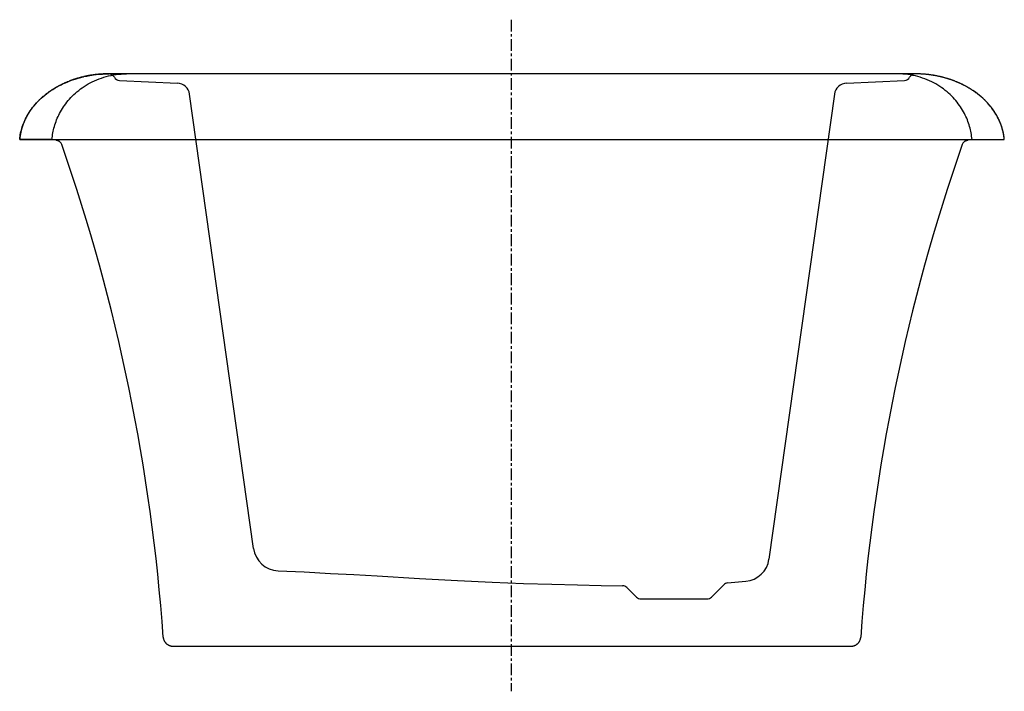
# Model space of a CAD drawing. Units: inches. Extents: x 142.3 to 180.3, y 32.3 to 58.3.
import ezdxf

# ---------------------------------------------------------------- set-up
doc = ezdxf.new("R2010")
doc.units = ezdxf.units.IN
doc.header["$LTSCALE"] = 1.21
doc.header["$MEASUREMENT"] = 0
doc.linetypes.add('CENTER', pattern=[0.6, 0.375, -0.075, 0.075, -0.075])
doc.linetypes.add('HIDDEN', pattern=[0.2, 0.1, -0.1])
doc.layers.get('0').update_dxf_attribs({"linetype": 'CONTINUOUS'})
doc.layers.add('DEFAULT_1', color=7, linetype='CENTER')
doc.layers.add('DEFAULT_2', color=8, linetype='HIDDEN')

msp = doc.modelspace()

# ---------------------------------------------------------------- linework, layer by layer
at = {"color": 9, "linetype": 'CONTINUOUS'}
for p, q in [((144.121, 55.845), (144.223, 55.886)), ((144.223, 55.886), (144.328, 55.925)), ((144.328, 55.925), (144.435, 55.961)), ((144.435, 55.961), (144.545, 55.995)), ((144.545, 55.995), (144.657, 56.025)), ((144.657, 56.025), (144.771, 56.053)), ((144.771, 56.053), (144.887, 56.078)), ((144.887, 56.078), (145.004, 56.1)), ((145.004, 56.1), (145.123, 56.118)), ((145.095, 55.856), (145.179, 55.896)), ((145.123, 56.118), (145.243, 56.133)), ((145.179, 55.896), (145.266, 55.933)), ((145.243, 56.133), (145.365, 56.145)), ((145.266, 55.933), (145.354, 55.968)), ((145.354, 55.968), (145.444, 56)), ((145.365, 56.145), (145.486, 56.154)), ((145.444, 56), (145.535, 56.03)), ((145.486, 56.154), (145.609, 56.159)), ((145.535, 56.03), (145.629, 56.057)), ((145.609, 56.159), (145.637, 56.16)), ((145.629, 56.057), (145.724, 56.081)), ((145.724, 56.081), (145.82, 56.102)), ((145.726, 56.161), (145.731, 56.161)), ((145.82, 56.102), (145.917, 56.12)), ((145.917, 56.12), (146.016, 56.134)), ((146.016, 56.134), (146.115, 56.146)), ((146.115, 56.146), (146.214, 56.154)), ((146.214, 56.154), (146.315, 56.159)), ((146.315, 56.159), (146.415, 56.161)), ((176.272, 56.159), (176.172, 56.161)), ((176.373, 56.154), (176.272, 56.159)), ((176.472, 56.146), (176.373, 56.154)), ((176.571, 56.134), (176.472, 56.146)), ((176.67, 56.12), (176.571, 56.134)), ((176.767, 56.102), (176.67, 56.12)), ((176.863, 56.081), (176.767, 56.102)), ((176.861, 56.161), (176.856, 56.161)), ((176.958, 56.057), (176.863, 56.081)), ((176.978, 56.159), (176.95, 56.16)), ((177.052, 56.03), (176.958, 56.057)), ((176.99, 56.159), (176.978, 56.159)), ((177.143, 56), (177.052, 56.03)), ((177.222, 56.145), (177.101, 56.154)), ((177.233, 55.968), (177.143, 56)), ((177.344, 56.133), (177.222, 56.145)), ((177.321, 55.933), (177.233, 55.968)), ((177.408, 55.896), (177.321, 55.933)), ((177.464, 56.118), (177.344, 56.133)), ((177.492, 55.856), (177.408, 55.896)), ((177.583, 56.1), (177.464, 56.118)), ((177.7, 56.078), (177.583, 56.1)), ((177.816, 56.053), (177.7, 56.078)), ((177.93, 56.025), (177.816, 56.053)), ((178.042, 55.995), (177.93, 56.025)), ((178.152, 55.961), (178.042, 55.995)), ((178.259, 55.925), (178.152, 55.961)), ((178.364, 55.886), (178.259, 55.925)), ((178.466, 55.845), (178.364, 55.886)), ((143.408, 55.449), (143.487, 55.504)), ((143.487, 55.504), (143.568, 55.558)), ((143.568, 55.558), (143.652, 55.61)), ((143.652, 55.61), (143.74, 55.66)), ((143.74, 55.66), (143.831, 55.709)), ((143.831, 55.709), (143.925, 55.757)), ((143.925, 55.757), (144.021, 55.802)), ((144.021, 55.802), (144.121, 55.845)), ((144.504, 55.47), (144.57, 55.524)), ((144.57, 55.524), (144.638, 55.576)), ((144.638, 55.576), (144.708, 55.627)), ((144.708, 55.627), (144.781, 55.677)), ((144.781, 55.677), (144.856, 55.724)), ((144.856, 55.724), (144.933, 55.77)), ((144.933, 55.77), (145.013, 55.814)), ((145.013, 55.814), (145.095, 55.856)), ((177.574, 55.814), (177.492, 55.856)), ((177.654, 55.77), (177.574, 55.814)), ((177.731, 55.724), (177.654, 55.77)), ((177.806, 55.677), (177.731, 55.724)), ((177.879, 55.627), (177.806, 55.677)), ((177.949, 55.576), (177.879, 55.627)), ((178.017, 55.524), (177.949, 55.576)), ((178.083, 55.47), (178.017, 55.524)), ((178.566, 55.802), (178.466, 55.845)), ((178.662, 55.757), (178.566, 55.802)), ((178.756, 55.709), (178.662, 55.757)), ((178.847, 55.66), (178.756, 55.709)), ((178.934, 55.61), (178.847, 55.66)), ((179.019, 55.558), (178.934, 55.61)), ((179.1, 55.504), (179.019, 55.558)), ((179.179, 55.449), (179.1, 55.504)), ((143.002, 55.1), (143.062, 55.16)), ((143.062, 55.16), (143.125, 55.22)), ((143.125, 55.22), (143.191, 55.278)), ((143.191, 55.278), (143.261, 55.336)), ((143.261, 55.336), (143.333, 55.393)), ((143.333, 55.393), (143.408, 55.449)), ((144.113, 55.066), (144.162, 55.126)), ((144.162, 55.126), (144.213, 55.185)), ((144.213, 55.185), (144.266, 55.244)), ((144.266, 55.244), (144.322, 55.302)), ((144.322, 55.302), (144.38, 55.359)), ((144.38, 55.359), (144.441, 55.415)), ((144.441, 55.415), (144.504, 55.47)), ((178.146, 55.415), (178.083, 55.47)), ((178.206, 55.359), (178.146, 55.415)), ((178.265, 55.302), (178.206, 55.359)), ((178.321, 55.244), (178.265, 55.302)), ((178.374, 55.185), (178.321, 55.244)), ((178.425, 55.126), (178.374, 55.185)), ((178.474, 55.066), (178.425, 55.126)), ((179.254, 55.393), (179.179, 55.449)), ((179.326, 55.336), (179.254, 55.393)), ((179.396, 55.278), (179.326, 55.336)), ((179.462, 55.22), (179.396, 55.278)), ((179.525, 55.16), (179.462, 55.22)), ((179.585, 55.1), (179.525, 55.16)), ((142.659, 54.671), (142.7, 54.733)), ((142.7, 54.733), (142.743, 54.795)), ((142.743, 54.795), (142.79, 54.856)), ((142.79, 54.856), (142.839, 54.918)), ((142.839, 54.918), (142.89, 54.979)), ((142.89, 54.979), (142.945, 55.04)), ((142.945, 55.04), (143.002, 55.1)), ((143.867, 54.697), (143.903, 54.759)), ((143.903, 54.759), (143.94, 54.821)), ((143.94, 54.821), (143.98, 54.883)), ((143.98, 54.883), (144.022, 54.944)), ((144.022, 54.944), (144.067, 55.006)), ((144.067, 55.006), (144.113, 55.066)), ((178.52, 55.006), (178.474, 55.066)), ((178.564, 54.944), (178.52, 55.006)), ((178.607, 54.883), (178.564, 54.944)), ((178.646, 54.821), (178.607, 54.883)), ((178.684, 54.759), (178.646, 54.821)), ((178.72, 54.697), (178.684, 54.759)), ((179.642, 55.04), (179.585, 55.1)), ((179.697, 54.979), (179.642, 55.04)), ((179.748, 54.918), (179.697, 54.979)), ((179.797, 54.856), (179.748, 54.918)), ((179.844, 54.795), (179.797, 54.856)), ((179.887, 54.733), (179.844, 54.795)), ((179.928, 54.671), (179.887, 54.733)), ((142.462, 54.299), (142.489, 54.361)), ((142.489, 54.361), (142.519, 54.423)), ((142.519, 54.423), (142.55, 54.485)), ((142.55, 54.485), (142.584, 54.547)), ((142.584, 54.547), (142.62, 54.609)), ((142.62, 54.609), (142.659, 54.671)), ((143.694, 54.319), (143.718, 54.382)), ((143.718, 54.382), (143.744, 54.445)), ((143.744, 54.445), (143.772, 54.509)), ((143.772, 54.509), (143.802, 54.571)), ((143.802, 54.571), (143.833, 54.634)), ((143.833, 54.634), (143.867, 54.697)), ((178.754, 54.634), (178.72, 54.697)), ((178.785, 54.571), (178.754, 54.634)), ((178.815, 54.509), (178.785, 54.571)), ((178.843, 54.445), (178.815, 54.509)), ((178.869, 54.382), (178.843, 54.445)), ((178.893, 54.319), (178.869, 54.382)), ((179.967, 54.609), (179.928, 54.671)), ((180.003, 54.547), (179.967, 54.609)), ((180.037, 54.485), (180.003, 54.547)), ((180.068, 54.423), (180.037, 54.485)), ((180.098, 54.361), (180.068, 54.423)), ((180.125, 54.299), (180.098, 54.361)), ((142.342, 53.93), (142.357, 53.991)), ((142.357, 53.991), (142.374, 54.053)), ((142.374, 54.053), (142.393, 54.114)), ((142.393, 54.114), (142.414, 54.176)), ((142.414, 54.176), (142.437, 54.237)), ((142.437, 54.237), (142.462, 54.299)), ((143.585, 53.941), (143.599, 54.004)), ((143.599, 54.004), (143.615, 54.067)), ((143.615, 54.067), (143.632, 54.13)), ((143.632, 54.13), (143.651, 54.193)), ((143.651, 54.193), (143.672, 54.256)), ((143.672, 54.256), (143.694, 54.319)), ((178.915, 54.256), (178.893, 54.319)), ((178.936, 54.193), (178.915, 54.256)), ((178.955, 54.13), (178.936, 54.193)), ((178.972, 54.067), (178.955, 54.13)), ((178.988, 54.004), (178.972, 54.067)), ((179.002, 53.941), (178.988, 54.004)), ((180.15, 54.237), (180.125, 54.299)), ((180.173, 54.176), (180.15, 54.237)), ((180.194, 54.114), (180.173, 54.176)), ((180.213, 54.053), (180.194, 54.114)), ((180.23, 53.991), (180.213, 54.053)), ((180.245, 53.93), (180.23, 53.991)), ((142.293, 53.626), (142.3, 53.687)), ((142.294, 53.626), (142.293, 53.626)), ((142.297, 53.626), (142.294, 53.626)), ((142.3, 53.627), (142.297, 53.626)), ((142.3, 53.687), (142.308, 53.748)), ((142.331, 53.627), (142.3, 53.627)), ((142.308, 53.748), (142.317, 53.808)), ((142.317, 53.808), (142.329, 53.869)), ((142.329, 53.869), (142.342, 53.93)), ((142.357, 53.628), (142.331, 53.627)), ((142.428, 53.628), (142.357, 53.628)), ((142.684, 53.629), (142.428, 53.628)), ((142.988, 53.629), (142.684, 53.629)), ((143.312, 53.627), (142.988, 53.629)), ((143.428, 53.627), (143.312, 53.627)), ((143.503, 53.626), (143.428, 53.627)), ((143.539, 53.626), (143.503, 53.626)), ((143.539, 53.626), (143.545, 53.689)), ((143.545, 53.689), (143.553, 53.752)), ((143.553, 53.752), (143.562, 53.815)), ((143.562, 53.815), (143.573, 53.878)), ((143.573, 53.878), (143.585, 53.941)), ((179.014, 53.878), (179.002, 53.941)), ((179.025, 53.815), (179.014, 53.878)), ((179.034, 53.752), (179.025, 53.815)), ((179.042, 53.689), (179.034, 53.752)), ((179.048, 53.626), (179.042, 53.689)), ((179.048, 53.626), (179.084, 53.626)), ((179.084, 53.626), (179.159, 53.627)), ((179.159, 53.627), (179.236, 53.627)), ((179.236, 53.627), (179.396, 53.628)), ((179.396, 53.628), (179.558, 53.628)), ((179.558, 53.628), (179.599, 53.629)), ((179.599, 53.629), (179.795, 53.629)), ((179.795, 53.629), (179.97, 53.629)), ((179.97, 53.629), (180.137, 53.628)), ((180.137, 53.628), (180.215, 53.628)), ((180.215, 53.628), (180.244, 53.627)), ((180.244, 53.627), (180.266, 53.627)), ((180.258, 53.869), (180.245, 53.93)), ((180.27, 53.808), (180.258, 53.869)), ((180.266, 53.627), (180.274, 53.627)), ((180.279, 53.748), (180.27, 53.808)), ((180.274, 53.627), (180.287, 53.627)), ((180.287, 53.687), (180.279, 53.748)), ((180.293, 53.626), (180.287, 53.687)), ((180.287, 53.627), (180.29, 53.626)), ((180.29, 53.626), (180.293, 53.626)), ((180.293, 53.626), (180.293, 53.626)), ((143.76, 53.581), (143.775, 53.575)), ((143.775, 53.575), (143.79, 53.569)), ((143.79, 53.569), (143.804, 53.562)), ((178.671, 53.426), (178.671, 53.427)), ((178.756, 53.544), (178.743, 53.534)), ((178.769, 53.553), (178.756, 53.544)), ((178.783, 53.562), (178.769, 53.553)), ((178.797, 53.569), (178.783, 53.562)), ((178.812, 53.575), (178.797, 53.569)), ((178.827, 53.581), (178.812, 53.575)), ((148.954, 34.049), (148.954, 34.05)), ((148.954, 34.049), (148.954, 34.049)), ((173.633, 34.05), (173.633, 34.056)), ((173.633, 34.049), (173.633, 34.05)), ((173.633, 34.049), (173.633, 34.049))]:
    msp.add_line(p, q, dxfattribs=at)
at = {"color": 7, "linetype": 'CONTINUOUS'}
for p, q in [((144.145, 55.856), (144.223, 55.887)), ((144.164, 55.864), (144.146, 55.857)), ((144.213, 55.884), (144.201, 55.879)), ((144.238, 55.893), (144.213, 55.884)), ((144.258, 55.901), (144.223, 55.887)), ((144.277, 55.908), (144.255, 55.899)), ((144.297, 55.915), (144.273, 55.906)), ((144.308, 55.919), (144.291, 55.913)), ((144.327, 55.926), (144.307, 55.919)), ((144.346, 55.932), (144.325, 55.925)), ((144.364, 55.939), (144.343, 55.931)), ((144.381, 55.944), (144.36, 55.937)), ((144.398, 55.95), (144.377, 55.943)), ((144.411, 55.954), (144.394, 55.948)), ((144.45, 55.967), (144.405, 55.952)), ((144.461, 55.97), (144.427, 55.959)), ((144.483, 55.977), (144.45, 55.967)), ((144.482, 55.977), (144.6, 56.011)), ((144.504, 55.983), (144.483, 55.977)), ((144.526, 55.99), (144.504, 55.983)), ((144.547, 55.996), (144.526, 55.99)), ((144.563, 56), (144.547, 55.996)), ((144.584, 56.006), (144.563, 56)), ((144.605, 56.012), (144.584, 56.006)), ((144.6, 56.011), (144.719, 56.042)), ((144.625, 56.018), (144.605, 56.012)), ((144.646, 56.023), (144.625, 56.018)), ((144.666, 56.028), (144.646, 56.023)), ((144.686, 56.033), (144.666, 56.028)), ((144.706, 56.038), (144.686, 56.033)), ((144.725, 56.043), (144.706, 56.038)), ((144.719, 56.042), (144.76, 56.051)), ((144.782, 56.056), (144.754, 56.05)), ((144.792, 56.058), (144.773, 56.054)), ((144.809, 56.062), (144.782, 56.056)), ((144.835, 56.068), (144.801, 56.06)), ((144.838, 56.068), (144.819, 56.064)), ((144.862, 56.074), (144.835, 56.068)), ((144.887, 56.079), (144.855, 56.072)), ((144.899, 56.081), (144.877, 56.077)), ((144.912, 56.084), (144.887, 56.079)), ((144.937, 56.088), (144.907, 56.083)), ((144.949, 56.09), (144.928, 56.087)), ((144.961, 56.093), (144.937, 56.088)), ((144.973, 56.095), (144.953, 56.091)), ((144.983, 56.097), (144.961, 56.093)), ((144.981, 56.096), (144.973, 56.095)), ((145.005, 56.1), (144.981, 56.096)), ((145.017, 56.102), (144.997, 56.099)), ((145.026, 56.104), (145.005, 56.1)), ((145.036, 56.105), (145.017, 56.102)), ((145.045, 56.107), (145.026, 56.104)), ((145.055, 56.108), (145.036, 56.105)), ((145.072, 56.111), (145.045, 56.107)), ((145.06, 56.109), (145.079, 56.112)), ((145.085, 56.113), (145.066, 56.11)), ((145.079, 56.112), (145.072, 56.111)), ((145.079, 56.112), (145.214, 56.131)), ((145.107, 56.116), (145.085, 56.113)), ((145.129, 56.119), (145.107, 56.116)), ((145.15, 56.122), (145.129, 56.119)), ((145.171, 56.125), (145.15, 56.122)), ((145.191, 56.128), (145.171, 56.125)), ((145.211, 56.13), (145.191, 56.128)), ((145.23, 56.132), (145.211, 56.13)), ((145.214, 56.131), (145.341, 56.144)), ((145.25, 56.134), (145.23, 56.132)), ((145.271, 56.137), (145.25, 56.134)), ((145.292, 56.139), (145.271, 56.137)), ((145.312, 56.141), (145.292, 56.139)), ((145.332, 56.143), (145.312, 56.141)), ((145.351, 56.145), (145.332, 56.143)), ((145.341, 56.144), (145.462, 56.153)), ((145.372, 56.146), (145.351, 56.145)), ((145.392, 56.148), (145.372, 56.146)), ((145.412, 56.149), (145.392, 56.148)), ((145.431, 56.151), (145.412, 56.149)), ((145.452, 56.152), (145.431, 56.151)), ((145.472, 56.153), (145.452, 56.152)), ((145.492, 56.154), (145.472, 56.153)), ((145.485, 56.154), (145.597, 56.159)), ((145.512, 56.156), (145.492, 56.154)), ((145.531, 56.156), (145.512, 56.156)), ((145.551, 56.157), (145.531, 56.156)), ((145.571, 56.158), (145.551, 56.157)), ((145.59, 56.159), (145.571, 56.158)), ((145.609, 56.159), (145.59, 56.159)), ((145.597, 56.159), (145.601, 56.159)), ((145.629, 56.16), (145.609, 56.159)), ((145.648, 56.16), (145.629, 56.16)), ((145.637, 56.16), (145.726, 56.161)), ((145.667, 56.16), (145.648, 56.16)), ((145.687, 56.161), (145.667, 56.16)), ((145.706, 56.161), (145.687, 56.161)), ((145.726, 56.161), (145.706, 56.161)), ((176.873, 56.161), (145.725, 56.161)), ((176.858, 56.161), (176.858, 56.161)), ((176.95, 56.16), (176.861, 56.161)), ((176.878, 56.161), (176.873, 56.161)), ((176.881, 56.161), (176.878, 56.161)), ((176.886, 56.161), (176.881, 56.161)), ((176.906, 56.161), (176.886, 56.161)), ((176.925, 56.16), (176.906, 56.161)), ((176.944, 56.16), (176.925, 56.16)), ((176.964, 56.16), (176.944, 56.16)), ((176.984, 56.159), (176.964, 56.16)), ((177.003, 56.158), (176.984, 56.159)), ((176.99, 56.159), (176.986, 56.159)), ((177.102, 56.154), (176.99, 56.159)), ((177.023, 56.158), (177.003, 56.158)), ((177.043, 56.157), (177.023, 56.158)), ((177.064, 56.156), (177.043, 56.157)), ((177.083, 56.155), (177.064, 56.156)), ((177.104, 56.154), (177.083, 56.155)), ((177.123, 56.153), (177.104, 56.154)), ((177.144, 56.152), (177.123, 56.153)), ((177.246, 56.144), (177.125, 56.153)), ((177.165, 56.15), (177.144, 56.152)), ((177.175, 56.149), (177.165, 56.15)), ((177.194, 56.148), (177.175, 56.149)), ((177.215, 56.146), (177.194, 56.148)), ((177.236, 56.145), (177.215, 56.146)), ((177.255, 56.143), (177.236, 56.145)), ((177.373, 56.131), (177.246, 56.144)), ((177.274, 56.141), (177.255, 56.143)), ((177.295, 56.139), (177.274, 56.141)), ((177.316, 56.137), (177.295, 56.139)), ((177.337, 56.134), (177.316, 56.137)), ((177.356, 56.132), (177.337, 56.134)), ((177.376, 56.13), (177.356, 56.132)), ((177.508, 56.112), (177.373, 56.131)), ((177.396, 56.128), (177.376, 56.13)), ((177.416, 56.125), (177.396, 56.128)), ((177.437, 56.122), (177.416, 56.125)), ((177.458, 56.119), (177.437, 56.122)), ((177.48, 56.116), (177.458, 56.119)), ((177.502, 56.113), (177.48, 56.116)), ((177.52, 56.11), (177.502, 56.113)), ((177.526, 56.11), (177.508, 56.112)), ((177.527, 56.109), (177.508, 56.112)), ((177.539, 56.107), (177.52, 56.11)), ((177.545, 56.107), (177.526, 56.11)), ((177.558, 56.104), (177.539, 56.107)), ((177.564, 56.103), (177.545, 56.107)), ((177.578, 56.101), (177.558, 56.104)), ((177.585, 56.1), (177.564, 56.103)), ((177.598, 56.098), (177.578, 56.101)), ((177.608, 56.096), (177.585, 56.1)), ((177.609, 56.095), (177.598, 56.098)), ((177.632, 56.092), (177.608, 56.096)), ((177.657, 56.087), (177.626, 56.093)), ((177.667, 56.085), (177.646, 56.089)), ((177.684, 56.082), (177.657, 56.087)), ((177.712, 56.076), (177.679, 56.083)), ((177.723, 56.074), (177.701, 56.078)), ((177.74, 56.071), (177.712, 56.076)), ((177.769, 56.064), (177.736, 56.071)), ((177.772, 56.063), (177.754, 56.067)), ((177.8, 56.057), (177.769, 56.064)), ((177.809, 56.055), (177.791, 56.059)), ((177.827, 56.051), (177.8, 56.057)), ((177.828, 56.051), (177.809, 56.055)), ((177.868, 56.042), (177.827, 56.051)), ((177.847, 56.046), (177.828, 56.051)), ((177.881, 56.038), (177.862, 56.043)), ((177.987, 56.011), (177.868, 56.042)), ((177.901, 56.033), (177.881, 56.038)), ((177.921, 56.028), (177.901, 56.033)), ((177.941, 56.023), (177.921, 56.028)), ((177.962, 56.018), (177.941, 56.023)), ((177.982, 56.012), (177.962, 56.018)), ((178.003, 56.006), (177.982, 56.012)), ((178.105, 55.977), (177.987, 56.011)), ((178.024, 56), (178.003, 56.006)), ((178.045, 55.994), (178.024, 56)), ((178.05, 55.993), (178.045, 55.994)), ((178.072, 55.986), (178.05, 55.993)), ((178.094, 55.98), (178.072, 55.986)), ((178.115, 55.973), (178.094, 55.98)), ((178.138, 55.967), (178.105, 55.977)), ((178.16, 55.959), (178.137, 55.966)), ((178.161, 55.959), (178.138, 55.967)), ((178.176, 55.954), (178.152, 55.962)), ((178.193, 55.948), (178.169, 55.956)), ((178.21, 55.943), (178.187, 55.951)), ((178.227, 55.937), (178.204, 55.945)), ((178.244, 55.931), (178.221, 55.939)), ((178.261, 55.925), (178.239, 55.933)), ((178.279, 55.919), (178.258, 55.926)), ((178.302, 55.91), (178.278, 55.919)), ((178.32, 55.904), (178.298, 55.912)), ((178.344, 55.895), (178.319, 55.905)), ((178.368, 55.886), (178.333, 55.899)), ((178.364, 55.887), (178.364, 55.887)), ((178.442, 55.856), (178.364, 55.887)), ((178.386, 55.879), (178.368, 55.886)), ((178.441, 55.857), (178.422, 55.864)), ((143.463, 55.49), (143.449, 55.48)), ((143.478, 55.5), (143.463, 55.49)), ((143.492, 55.509), (143.478, 55.5)), ((143.506, 55.519), (143.492, 55.509)), ((143.521, 55.528), (143.506, 55.519)), ((143.535, 55.538), (143.521, 55.528)), ((143.549, 55.547), (143.535, 55.538)), ((143.563, 55.556), (143.549, 55.547)), ((143.578, 55.565), (143.563, 55.556)), ((143.592, 55.574), (143.578, 55.565)), ((143.606, 55.583), (143.592, 55.574)), ((143.62, 55.592), (143.606, 55.583)), ((143.634, 55.6), (143.62, 55.592)), ((143.648, 55.609), (143.634, 55.6)), ((143.663, 55.617), (143.648, 55.609)), ((143.677, 55.625), (143.663, 55.617)), ((143.691, 55.634), (143.677, 55.625)), ((143.705, 55.642), (143.691, 55.634)), ((143.719, 55.65), (143.705, 55.642)), ((143.733, 55.658), (143.719, 55.65)), ((143.747, 55.665), (143.733, 55.658)), ((143.761, 55.673), (143.747, 55.665)), ((143.768, 55.677), (143.761, 55.673)), ((143.781, 55.684), (143.768, 55.677)), ((143.802, 55.696), (143.781, 55.684)), ((143.823, 55.707), (143.802, 55.696)), ((143.844, 55.717), (143.823, 55.707)), ((143.864, 55.728), (143.844, 55.717)), ((143.864, 55.728), (143.933, 55.762)), ((143.884, 55.738), (143.864, 55.728)), ((143.932, 55.761), (143.912, 55.752)), ((143.952, 55.771), (143.932, 55.761)), ((143.933, 55.762), (144.038, 55.811)), ((143.972, 55.78), (143.952, 55.771)), ((143.992, 55.79), (143.972, 55.78)), ((144.012, 55.799), (143.992, 55.79)), ((144.031, 55.808), (144.012, 55.799)), ((144.051, 55.816), (144.031, 55.808)), ((144.038, 55.811), (144.145, 55.856)), ((144.07, 55.825), (144.051, 55.816)), ((144.089, 55.833), (144.07, 55.825)), ((144.108, 55.841), (144.089, 55.833)), ((144.127, 55.849), (144.108, 55.841)), ((144.146, 55.857), (144.127, 55.849)), ((178.46, 55.849), (178.441, 55.857)), ((178.549, 55.811), (178.442, 55.856)), ((178.479, 55.841), (178.46, 55.849)), ((178.491, 55.836), (178.479, 55.841)), ((178.511, 55.827), (178.491, 55.836)), ((178.53, 55.819), (178.511, 55.827)), ((178.549, 55.81), (178.53, 55.819)), ((178.653, 55.762), (178.549, 55.811)), ((178.569, 55.802), (178.549, 55.81)), ((178.589, 55.793), (178.569, 55.802)), ((178.608, 55.784), (178.589, 55.793)), ((178.628, 55.774), (178.608, 55.784)), ((178.648, 55.765), (178.628, 55.774)), ((178.669, 55.755), (178.648, 55.765)), ((178.723, 55.728), (178.653, 55.762)), ((178.689, 55.745), (178.669, 55.755)), ((178.723, 55.728), (178.702, 55.738)), ((178.743, 55.717), (178.723, 55.728)), ((178.729, 55.725), (178.723, 55.728)), ((178.764, 55.707), (178.743, 55.717)), ((178.785, 55.696), (178.764, 55.707)), ((178.805, 55.684), (178.785, 55.696)), ((178.819, 55.677), (178.805, 55.684)), ((178.833, 55.669), (178.819, 55.677)), ((178.847, 55.661), (178.833, 55.669)), ((178.861, 55.654), (178.847, 55.661)), ((178.875, 55.646), (178.861, 55.654)), ((178.889, 55.638), (178.875, 55.646)), ((178.903, 55.63), (178.889, 55.638)), ((178.917, 55.621), (178.903, 55.63)), ((178.931, 55.613), (178.917, 55.621)), ((178.946, 55.604), (178.931, 55.613)), ((178.96, 55.596), (178.946, 55.604)), ((178.974, 55.587), (178.96, 55.596)), ((178.988, 55.579), (178.974, 55.587)), ((179.002, 55.57), (178.988, 55.579)), ((179.016, 55.561), (179.002, 55.57)), ((179.031, 55.552), (179.016, 55.561)), ((179.045, 55.542), (179.031, 55.552)), ((179.059, 55.533), (179.045, 55.542)), ((179.073, 55.524), (179.059, 55.533)), ((179.088, 55.514), (179.073, 55.524)), ((179.102, 55.504), (179.088, 55.514)), ((179.116, 55.495), (179.102, 55.504)), ((179.131, 55.485), (179.116, 55.495)), ((179.145, 55.475), (179.131, 55.485)), ((143.008, 55.109), (142.995, 55.095)), ((143.022, 55.123), (143.008, 55.109)), ((143.036, 55.137), (143.022, 55.123)), ((143.05, 55.151), (143.036, 55.137)), ((143.064, 55.164), (143.05, 55.151)), ((143.078, 55.178), (143.064, 55.164)), ((143.092, 55.191), (143.078, 55.178)), ((143.106, 55.204), (143.092, 55.191)), ((143.121, 55.217), (143.106, 55.204)), ((143.135, 55.23), (143.121, 55.217)), ((143.149, 55.243), (143.135, 55.23)), ((143.163, 55.255), (143.149, 55.243)), ((143.177, 55.268), (143.163, 55.255)), ((143.191, 55.28), (143.177, 55.268)), ((143.206, 55.292), (143.191, 55.28)), ((143.22, 55.304), (143.206, 55.292)), ((143.234, 55.316), (143.22, 55.304)), ((143.249, 55.328), (143.234, 55.316)), ((143.263, 55.34), (143.249, 55.328)), ((143.277, 55.351), (143.263, 55.34)), ((143.291, 55.363), (143.277, 55.351)), ((143.306, 55.374), (143.291, 55.363)), ((143.32, 55.385), (143.306, 55.374)), ((143.334, 55.396), (143.32, 55.385)), ((143.349, 55.407), (143.334, 55.396)), ((143.363, 55.418), (143.349, 55.407)), ((143.377, 55.428), (143.363, 55.418)), ((143.392, 55.439), (143.377, 55.428)), ((143.406, 55.449), (143.392, 55.439)), ((143.42, 55.46), (143.406, 55.449)), ((143.435, 55.47), (143.42, 55.46)), ((143.449, 55.48), (143.435, 55.47)), ((179.159, 55.465), (179.145, 55.475)), ((179.174, 55.455), (179.159, 55.465)), ((179.188, 55.444), (179.174, 55.455)), ((179.202, 55.434), (179.188, 55.444)), ((179.217, 55.423), (179.202, 55.434)), ((179.231, 55.412), (179.217, 55.423)), ((179.245, 55.402), (179.231, 55.412)), ((179.26, 55.391), (179.245, 55.402)), ((179.274, 55.38), (179.26, 55.391)), ((179.288, 55.368), (179.274, 55.38)), ((179.303, 55.357), (179.288, 55.368)), ((179.317, 55.346), (179.303, 55.357)), ((179.331, 55.334), (179.317, 55.346)), ((179.346, 55.322), (179.331, 55.334)), ((179.36, 55.31), (179.346, 55.322)), ((179.374, 55.298), (179.36, 55.31)), ((179.388, 55.286), (179.374, 55.298)), ((179.403, 55.274), (179.388, 55.286)), ((179.41, 55.268), (179.403, 55.274)), ((179.424, 55.255), (179.41, 55.268)), ((179.438, 55.243), (179.424, 55.255)), ((179.452, 55.23), (179.438, 55.243)), ((179.466, 55.217), (179.452, 55.23)), ((179.48, 55.204), (179.466, 55.217)), ((179.495, 55.191), (179.48, 55.204)), ((179.509, 55.178), (179.495, 55.191)), ((179.523, 55.164), (179.509, 55.178)), ((179.537, 55.151), (179.523, 55.164)), ((179.551, 55.137), (179.537, 55.151)), ((179.565, 55.123), (179.551, 55.137)), ((179.578, 55.109), (179.565, 55.123)), ((179.592, 55.095), (179.578, 55.109)), ((142.695, 54.729), (142.683, 54.711)), ((142.708, 54.747), (142.695, 54.729)), ((142.721, 54.766), (142.708, 54.747)), ((142.733, 54.783), (142.721, 54.766)), ((142.746, 54.801), (142.733, 54.783)), ((142.759, 54.819), (142.746, 54.801)), ((142.772, 54.836), (142.759, 54.819)), ((142.779, 54.844), (142.772, 54.836)), ((142.792, 54.861), (142.779, 54.844)), ((142.805, 54.878), (142.792, 54.861)), ((142.818, 54.895), (142.805, 54.878)), ((142.831, 54.911), (142.818, 54.895)), ((142.845, 54.928), (142.831, 54.911)), ((142.858, 54.944), (142.845, 54.928)), ((142.871, 54.96), (142.858, 54.944)), ((142.885, 54.975), (142.871, 54.96)), ((142.899, 54.991), (142.885, 54.975)), ((142.912, 55.006), (142.899, 54.991)), ((142.926, 55.021), (142.912, 55.006)), ((142.939, 55.036), (142.926, 55.021)), ((142.953, 55.051), (142.939, 55.036)), ((142.967, 55.066), (142.953, 55.051)), ((142.981, 55.08), (142.967, 55.066)), ((142.995, 55.095), (142.981, 55.08)), ((179.606, 55.08), (179.592, 55.095)), ((179.62, 55.066), (179.606, 55.08)), ((179.634, 55.051), (179.62, 55.066)), ((179.648, 55.036), (179.634, 55.051)), ((179.661, 55.021), (179.648, 55.036)), ((179.675, 55.006), (179.661, 55.021)), ((179.688, 54.991), (179.675, 55.006)), ((179.702, 54.975), (179.688, 54.991)), ((179.715, 54.96), (179.702, 54.975)), ((179.729, 54.944), (179.715, 54.96)), ((179.742, 54.928), (179.729, 54.944)), ((179.756, 54.911), (179.742, 54.928)), ((179.769, 54.895), (179.756, 54.911)), ((179.782, 54.878), (179.769, 54.895)), ((179.795, 54.861), (179.782, 54.878)), ((179.808, 54.844), (179.795, 54.861)), ((179.821, 54.827), (179.808, 54.844)), ((179.834, 54.81), (179.821, 54.827)), ((179.847, 54.792), (179.834, 54.81)), ((179.86, 54.775), (179.847, 54.792)), ((179.873, 54.757), (179.86, 54.775)), ((179.885, 54.738), (179.873, 54.757)), ((179.898, 54.72), (179.885, 54.738)), ((142.482, 54.348), (142.476, 54.336)), ((142.487, 54.359), (142.482, 54.348)), ((142.492, 54.371), (142.487, 54.359)), ((142.497, 54.382), (142.492, 54.371)), ((142.503, 54.393), (142.497, 54.382)), ((142.508, 54.405), (142.503, 54.393)), ((142.513, 54.416), (142.508, 54.405)), ((142.519, 54.427), (142.513, 54.416)), ((142.524, 54.438), (142.519, 54.427)), ((142.53, 54.449), (142.524, 54.438)), ((142.535, 54.46), (142.53, 54.449)), ((142.541, 54.471), (142.535, 54.46)), ((142.547, 54.481), (142.541, 54.471)), ((142.552, 54.492), (142.547, 54.481)), ((142.558, 54.503), (142.552, 54.492)), ((142.564, 54.513), (142.558, 54.503)), ((142.569, 54.524), (142.564, 54.513)), ((142.575, 54.534), (142.569, 54.524)), ((142.581, 54.544), (142.575, 54.534)), ((142.587, 54.555), (142.581, 54.544)), ((142.592, 54.565), (142.587, 54.555)), ((142.598, 54.575), (142.592, 54.565)), ((142.604, 54.585), (142.598, 54.575)), ((142.61, 54.595), (142.604, 54.585)), ((142.616, 54.605), (142.61, 54.595)), ((142.622, 54.615), (142.616, 54.605)), ((142.628, 54.625), (142.622, 54.615)), ((142.634, 54.635), (142.628, 54.625)), ((142.64, 54.644), (142.634, 54.635)), ((142.646, 54.654), (142.64, 54.644)), ((142.652, 54.663), (142.646, 54.654)), ((142.658, 54.673), (142.652, 54.663)), ((142.664, 54.683), (142.658, 54.673)), ((142.671, 54.692), (142.664, 54.683)), ((142.683, 54.711), (142.671, 54.692)), ((179.91, 54.701), (179.898, 54.72)), ((179.916, 54.692), (179.91, 54.701)), ((179.922, 54.683), (179.916, 54.692)), ((179.929, 54.673), (179.922, 54.683)), ((179.935, 54.663), (179.929, 54.673)), ((179.941, 54.654), (179.935, 54.663)), ((179.947, 54.644), (179.941, 54.654)), ((179.953, 54.635), (179.947, 54.644)), ((179.959, 54.625), (179.953, 54.635)), ((179.965, 54.615), (179.959, 54.625)), ((179.971, 54.605), (179.965, 54.615)), ((179.977, 54.595), (179.971, 54.605)), ((179.983, 54.585), (179.977, 54.595)), ((179.989, 54.575), (179.983, 54.585)), ((179.995, 54.565), (179.989, 54.575)), ((180, 54.555), (179.995, 54.565)), ((180.006, 54.544), (180, 54.555)), ((180.012, 54.534), (180.006, 54.544)), ((180.018, 54.524), (180.012, 54.534)), ((180.023, 54.513), (180.018, 54.524)), ((180.029, 54.503), (180.023, 54.513)), ((180.035, 54.492), (180.029, 54.503)), ((180.04, 54.481), (180.035, 54.492)), ((180.046, 54.471), (180.04, 54.481)), ((180.052, 54.46), (180.046, 54.471)), ((180.057, 54.449), (180.052, 54.46)), ((180.063, 54.438), (180.057, 54.449)), ((180.068, 54.427), (180.063, 54.438)), ((180.074, 54.416), (180.068, 54.427)), ((180.079, 54.405), (180.074, 54.416)), ((180.084, 54.393), (180.079, 54.405)), ((180.09, 54.382), (180.084, 54.393)), ((180.095, 54.371), (180.09, 54.382)), ((180.1, 54.359), (180.095, 54.371)), ((180.105, 54.348), (180.1, 54.359)), ((180.111, 54.336), (180.105, 54.348)), ((142.351, 53.973), (142.347, 53.958)), ((142.355, 53.987), (142.351, 53.973)), ((142.358, 54.002), (142.355, 53.987)), ((142.362, 54.016), (142.358, 54.002)), ((142.366, 54.03), (142.362, 54.016)), ((142.37, 54.044), (142.366, 54.03)), ((142.374, 54.057), (142.37, 54.044)), ((142.378, 54.071), (142.374, 54.057)), ((142.382, 54.085), (142.378, 54.071)), ((142.387, 54.098), (142.382, 54.085)), ((142.391, 54.112), (142.387, 54.098)), ((142.395, 54.125), (142.391, 54.112)), ((142.4, 54.138), (142.395, 54.125)), ((142.404, 54.151), (142.4, 54.138)), ((142.409, 54.164), (142.404, 54.151)), ((142.413, 54.177), (142.409, 54.164)), ((142.418, 54.19), (142.413, 54.177)), ((142.422, 54.202), (142.418, 54.19)), ((142.427, 54.215), (142.422, 54.202)), ((142.432, 54.227), (142.427, 54.215)), ((142.436, 54.24), (142.432, 54.227)), ((142.441, 54.252), (142.436, 54.24)), ((142.446, 54.264), (142.441, 54.252)), ((142.451, 54.276), (142.446, 54.264)), ((142.456, 54.288), (142.451, 54.276)), ((142.461, 54.3), (142.456, 54.288)), ((142.466, 54.312), (142.461, 54.3)), ((142.471, 54.324), (142.466, 54.312)), ((142.476, 54.336), (142.471, 54.324)), ((180.116, 54.324), (180.111, 54.336)), ((180.121, 54.312), (180.116, 54.324)), ((180.126, 54.3), (180.121, 54.312)), ((180.131, 54.288), (180.126, 54.3)), ((180.136, 54.276), (180.131, 54.288)), ((180.141, 54.264), (180.136, 54.276)), ((180.146, 54.252), (180.141, 54.264)), ((180.15, 54.24), (180.146, 54.252)), ((180.155, 54.227), (180.15, 54.24)), ((180.16, 54.215), (180.155, 54.227)), ((180.165, 54.202), (180.16, 54.215)), ((180.169, 54.19), (180.165, 54.202)), ((180.174, 54.177), (180.169, 54.19)), ((180.178, 54.164), (180.174, 54.177)), ((180.183, 54.151), (180.178, 54.164)), ((180.187, 54.138), (180.183, 54.151)), ((180.192, 54.125), (180.187, 54.138)), ((180.196, 54.112), (180.192, 54.125)), ((180.2, 54.098), (180.196, 54.112)), ((180.205, 54.085), (180.2, 54.098)), ((180.209, 54.071), (180.205, 54.085)), ((180.213, 54.057), (180.209, 54.071)), ((180.217, 54.044), (180.213, 54.057)), ((180.221, 54.03), (180.217, 54.044)), ((180.225, 54.016), (180.221, 54.03)), ((180.228, 54.002), (180.225, 54.016)), ((180.232, 53.987), (180.228, 54.002)), ((180.236, 53.973), (180.232, 53.987)), ((180.24, 53.958), (180.236, 53.973)), ((142.293, 53.636), (142.292, 53.626)), ((142.295, 53.654), (142.293, 53.636)), ((142.293, 53.626), (180.293, 53.626)), ((142.297, 53.671), (142.295, 53.654)), ((142.299, 53.688), (142.297, 53.671)), ((142.301, 53.706), (142.299, 53.688)), ((142.303, 53.722), (142.301, 53.706)), ((142.305, 53.739), (142.303, 53.722)), ((142.308, 53.756), (142.305, 53.739)), ((142.31, 53.772), (142.308, 53.756)), ((142.313, 53.789), (142.31, 53.772)), ((142.315, 53.805), (142.313, 53.789)), ((142.318, 53.821), (142.315, 53.805)), ((142.321, 53.837), (142.318, 53.821)), ((142.324, 53.852), (142.321, 53.837)), ((142.327, 53.868), (142.324, 53.852)), ((142.33, 53.883), (142.327, 53.868)), ((142.334, 53.899), (142.33, 53.883)), ((142.337, 53.914), (142.334, 53.899)), ((142.34, 53.929), (142.337, 53.914)), ((142.344, 53.943), (142.34, 53.929)), ((142.347, 53.958), (142.344, 53.943)), ((143.668, 53.626), (143.686, 53.614)), ((143.668, 53.626), (143.668, 53.626)), ((143.706, 53.604), (143.686, 53.615)), ((143.722, 53.596), (143.704, 53.605)), ((143.706, 53.604), (143.726, 53.594)), ((143.741, 53.588), (143.722, 53.596)), ((143.726, 53.594), (143.746, 53.586)), ((143.76, 53.581), (143.741, 53.588)), ((143.746, 53.586), (143.76, 53.581)), ((178.827, 53.581), (178.846, 53.588)), ((178.827, 53.581), (178.841, 53.586)), ((178.841, 53.586), (178.861, 53.594)), ((178.846, 53.588), (178.865, 53.596)), ((178.861, 53.594), (178.881, 53.604)), ((178.865, 53.596), (178.883, 53.605)), ((178.881, 53.604), (178.901, 53.615)), ((178.901, 53.614), (178.919, 53.626)), ((178.919, 53.626), (178.919, 53.626)), ((180.243, 53.943), (180.24, 53.958)), ((180.247, 53.929), (180.243, 53.943)), ((180.25, 53.914), (180.247, 53.929)), ((180.253, 53.899), (180.25, 53.914)), ((180.257, 53.883), (180.253, 53.899)), ((180.26, 53.868), (180.257, 53.883)), ((180.263, 53.852), (180.26, 53.868)), ((180.266, 53.837), (180.263, 53.852)), ((180.269, 53.821), (180.266, 53.837)), ((180.272, 53.805), (180.269, 53.821)), ((180.274, 53.789), (180.272, 53.805)), ((180.277, 53.772), (180.274, 53.789)), ((180.279, 53.756), (180.277, 53.772)), ((180.282, 53.739), (180.279, 53.756)), ((180.284, 53.722), (180.282, 53.739)), ((180.286, 53.706), (180.284, 53.722)), ((180.288, 53.688), (180.286, 53.706)), ((180.29, 53.671), (180.288, 53.688)), ((180.292, 53.654), (180.29, 53.671)), ((180.294, 53.636), (180.292, 53.654)), ((180.295, 53.626), (180.294, 53.636)), ((147.831, 34.403), (147.831, 34.397)), ((147.831, 34.397), (147.833, 34.381)), ((147.833, 34.381), (147.836, 34.364)), ((147.836, 34.364), (147.839, 34.348)), ((147.836, 34.364), (147.839, 34.348)), ((147.839, 34.348), (147.843, 34.332)), ((147.843, 34.332), (147.847, 34.317)), ((147.843, 34.332), (147.847, 34.317)), ((147.847, 34.317), (147.852, 34.302)), ((147.852, 34.302), (147.858, 34.287)), ((147.858, 34.287), (147.864, 34.273)), ((147.864, 34.273), (147.871, 34.26)), ((147.871, 34.26), (147.878, 34.247)), ((147.878, 34.247), (147.885, 34.234)), ((147.885, 34.234), (147.893, 34.222)), ((147.893, 34.222), (147.901, 34.21)), ((147.901, 34.21), (147.909, 34.199)), ((174.674, 34.193), (174.684, 34.206)), ((174.684, 34.206), (174.693, 34.218)), ((174.693, 34.218), (174.701, 34.232)), ((174.701, 34.232), (174.709, 34.246)), ((174.709, 34.246), (174.717, 34.26)), ((174.717, 34.26), (174.724, 34.275)), ((174.724, 34.275), (174.731, 34.291)), ((174.731, 34.291), (174.737, 34.307)), ((174.737, 34.307), (174.742, 34.324)), ((174.742, 34.324), (174.746, 34.341)), ((174.746, 34.341), (174.75, 34.358)), ((174.75, 34.358), (174.753, 34.376)), ((174.753, 34.376), (174.755, 34.395)), ((174.755, 34.395), (174.756, 34.402)), ((147.909, 34.199), (147.918, 34.188)), ((147.918, 34.188), (147.927, 34.178)), ((147.927, 34.178), (147.936, 34.168)), ((147.936, 34.168), (147.946, 34.158)), ((147.946, 34.158), (147.955, 34.149)), ((147.955, 34.149), (147.965, 34.141)), ((147.965, 34.141), (147.975, 34.133)), ((147.975, 34.133), (147.986, 34.125)), ((147.986, 34.125), (147.996, 34.118)), ((147.996, 34.118), (148.006, 34.111)), ((148.006, 34.111), (148.017, 34.105)), ((148.017, 34.105), (148.027, 34.099)), ((148.027, 34.099), (148.038, 34.094)), ((148.038, 34.094), (148.048, 34.088)), ((148.048, 34.088), (148.059, 34.084)), ((148.059, 34.084), (148.069, 34.08)), ((148.069, 34.08), (148.08, 34.076)), ((148.08, 34.076), (148.09, 34.072)), ((148.09, 34.072), (148.1, 34.069)), ((148.1, 34.069), (148.109, 34.067)), ((148.109, 34.067), (148.118, 34.064)), ((148.118, 34.064), (148.126, 34.062)), ((148.126, 34.062), (148.134, 34.061)), ((148.134, 34.061), (148.141, 34.059)), ((148.141, 34.059), (148.147, 34.058)), ((148.147, 34.058), (148.154, 34.057)), ((148.154, 34.057), (148.159, 34.056)), ((148.159, 34.056), (148.165, 34.056)), ((148.165, 34.056), (148.17, 34.055)), ((148.17, 34.055), (148.176, 34.054)), ((148.176, 34.054), (148.18, 34.054)), ((148.18, 34.054), (148.185, 34.053)), ((148.185, 34.053), (148.19, 34.053)), ((148.19, 34.053), (148.195, 34.053)), ((148.195, 34.053), (148.199, 34.052)), ((148.199, 34.052), (148.204, 34.052)), ((148.204, 34.052), (148.208, 34.052)), ((148.208, 34.052), (148.217, 34.051)), ((148.217, 34.051), (148.227, 34.051)), ((148.227, 34.051), (148.237, 34.051)), ((148.227, 34.051), (148.232, 34.051)), ((148.237, 34.051), (148.247, 34.05)), ((148.247, 34.05), (148.259, 34.05)), ((148.259, 34.05), (148.279, 34.049)), ((148.279, 34.049), (148.301, 34.049)), ((148.301, 34.049), (148.345, 34.048)), ((148.345, 34.048), (148.41, 34.048)), ((148.41, 34.048), (148.52, 34.048)), ((148.52, 34.048), (148.723, 34.048)), ((148.723, 34.048), (149.045, 34.049)), ((149.045, 34.049), (149.186, 34.05)), ((149.186, 34.05), (173.34, 34.05)), ((173.34, 34.05), (173.475, 34.05)), ((173.475, 34.05), (173.585, 34.049)), ((173.585, 34.049), (173.722, 34.048)), ((173.722, 34.048), (173.968, 34.047)), ((173.968, 34.047), (174.135, 34.047)), ((174.135, 34.047), (174.225, 34.048)), ((174.225, 34.048), (174.278, 34.048)), ((174.278, 34.048), (174.307, 34.049)), ((174.307, 34.049), (174.327, 34.049)), ((174.327, 34.049), (174.344, 34.05)), ((174.344, 34.05), (174.355, 34.05)), ((174.355, 34.05), (174.364, 34.05)), ((174.364, 34.05), (174.369, 34.05)), ((174.369, 34.05), (174.378, 34.051)), ((174.378, 34.051), (174.383, 34.051)), ((174.383, 34.051), (174.388, 34.051)), ((174.387, 34.051), (174.392, 34.052)), ((174.392, 34.052), (174.397, 34.052)), ((174.397, 34.052), (174.401, 34.052)), ((174.401, 34.052), (174.406, 34.053)), ((174.406, 34.053), (174.411, 34.053)), ((174.411, 34.053), (174.416, 34.054)), ((174.416, 34.054), (174.421, 34.054)), ((174.421, 34.054), (174.427, 34.055)), ((174.427, 34.055), (174.433, 34.056)), ((174.432, 34.056), (174.439, 34.057)), ((174.438, 34.057), (174.445, 34.058)), ((174.444, 34.058), (174.452, 34.059)), ((174.451, 34.059), (174.459, 34.061)), ((174.459, 34.061), (174.468, 34.063)), ((174.467, 34.063), (174.476, 34.065)), ((174.476, 34.065), (174.486, 34.068)), ((174.485, 34.067), (174.495, 34.07)), ((174.495, 34.07), (174.505, 34.074)), ((174.505, 34.074), (174.516, 34.078)), ((174.515, 34.077), (174.526, 34.082)), ((174.526, 34.082), (174.537, 34.086)), ((174.536, 34.086), (174.547, 34.091)), ((174.547, 34.091), (174.558, 34.097)), ((174.558, 34.097), (174.569, 34.103)), ((174.569, 34.103), (174.58, 34.109)), ((174.58, 34.109), (174.591, 34.117)), ((174.591, 34.117), (174.602, 34.124)), ((174.602, 34.124), (174.612, 34.132)), ((174.612, 34.132), (174.623, 34.141)), ((174.623, 34.141), (174.634, 34.15)), ((174.634, 34.15), (174.644, 34.16)), ((174.644, 34.16), (174.654, 34.171)), ((174.654, 34.171), (174.664, 34.182)), ((174.664, 34.182), (174.674, 34.193))]:
    msp.add_line(p, q, dxfattribs=at)
for centre, radius, start, end in [((145.726, 55.911), 0.25, 89.7779, 90), ((176.861, 55.911), 0.25, 90, 90.2221), ((143.68, 53.344), 0.25, 19.2161, 71.6391), ((74.473, 29.222), 73.541, 4.04033, 19.21615), ((248.114, 29.222), 73.541, 160.78385, 175.9607), ((178.907, 53.344), 0.25, 108.3609, 160.7838)]:
    msp.add_arc(centre, radius, start, end, dxfattribs=at)
at = {"layer": 'DEFAULT_1', "color": 7, "linetype": 'CENTER'}
msp.add_line((161.263, 58.254), (161.263, 32.308), dxfattribs=at)
at = {"layer": 'DEFAULT_2', "color": 8, "linetype": 'CONTINUOUS'}
for p, q in [((146.148, 55.901), (148.378, 55.804)), ((174.209, 55.804), (176.439, 55.901)), ((151.318, 37.826), (148.851, 55.377)), ((173.736, 55.377), (171.212, 37.416)), ((152.264, 36.966), (153.276, 36.919)), ((153.276, 36.919), (154.288, 36.866)), ((154.288, 36.866), (155.192, 36.816)), ((155.192, 36.816), (156.095, 36.764)), ((156.095, 36.764), (157.72, 36.67)), ((157.72, 36.67), (159.191, 36.591)), ((159.191, 36.591), (160.524, 36.527)), ((160.524, 36.527), (161.731, 36.478)), ((169.617, 36.493), (170.315, 36.56)), ((161.731, 36.478), (162.827, 36.442)), ((162.827, 36.442), (163.822, 36.416)), ((163.822, 36.416), (164.729, 36.399)), ((164.729, 36.399), (165.557, 36.387)), ((166.095, 35.949), (165.731, 36.314)), ((168.992, 35.949), (169.464, 36.421)), ((166.273, 35.876), (168.814, 35.876))]:
    msp.add_line(p, q, dxfattribs=at)
for centre, radius, start, end in [((145.726, 55.911), 0.25, 28.4846, 92.3427), ((146.158, 56.141), 0.24, 207.5178, 267.5104), ((176.428, 56.141), 0.24, 272.4896, 332.4822), ((176.861, 55.911), 0.25, 87.6573, 151.5154), ((148.356, 55.304), 0.5, 8, 87.5104), ((174.231, 55.304), 0.5, 92.4896, 172), ((152.308, 37.965), 1, 188, 267.4801), ((170.222, 37.555), 1, 275.3565, 352), ((169.64, 36.244), 0.25, 95.4001, 135), ((165.554, 36.137), 0.25, 45, 89.3428), ((166.272, 36.126), 0.25, 225, 270), ((168.815, 36.126), 0.25, 270, 315)]:
    msp.add_arc(centre, radius, start, end, dxfattribs=at)

doc.saveas('drawing.dxf')
